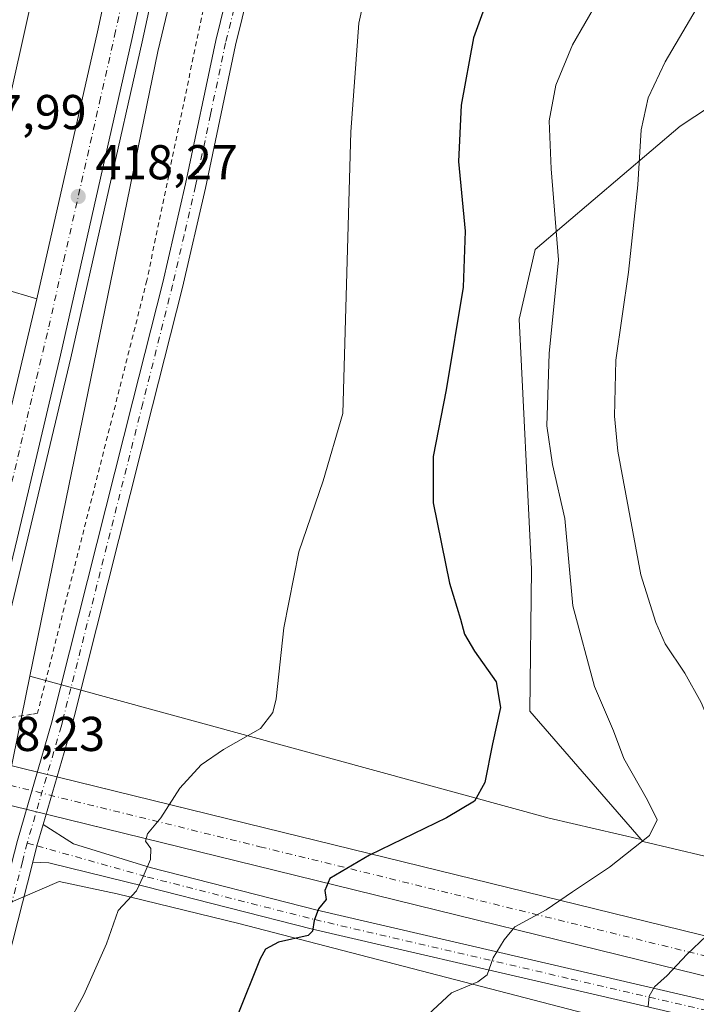
# Model space of a CAD drawing. Units: metres. Extents: x 604488 to 607955, y 4699142 to 4701508.
# Drawn here: x 607218 to 607357, y 4700781 to 4700983 of the extents above; entities that cross this region are included whole.
import ezdxf

# ---------------------------------------------------------------- set-up
doc = ezdxf.new("R2010")
doc.units = ezdxf.units.M
doc.header["$MEASUREMENT"] = 0
doc.linetypes.add('DGN Style 2', pattern=[1.6480167562047852, 0.988810053722871, -0.6592067024819142])
doc.linetypes.add('DGN Style 4', pattern=[2.6384748266838614, 1.318413404963828, -0.6592067024819142, 0.001648016756204785, -0.6592067024819142])
for name, color, linetype, lineweight in [('Alambrada', 7, 'DGN Style 2', 0), ('Arcén (en calzada doble)', 91, 'Continuous', 13), ('Carretera de calzada doble Cxs', 1, 'Continuous', 13), ('Carretera de calzada doble eje', 1, 'DGN Style 4', 0), ('Corriente artificial Cxs', 4, 'Continuous', 13), ('Corriente artificial eje', 142, 'DGN Style 4', 0), ('Cultivos herbáceos CxS', 92, 'Continuous', 0), ('Curva de nivel maestra', 30, 'Continuous', 30), ('Curva de nivel normal', 30, 'Continuous', 0), ('Matorral CxS', 135, 'Continuous', 0), ('Núcleo urbano CxS', 7, 'Continuous', 0), ('Pastizal CxS', 92, 'Continuous', 0), ('Pista no pavimentada Cxs', 111, 'Continuous', 0), ('Pista no pavimentada eje', 91, 'DGN Style 4', 0), ('Punto de cota en terreno', 7, 'Continuous', 0), ('Rótulo de punto de cota en construcción', 7, 'Continuous', 0), ('Rótulo de punto de cota en terreno', 7, 'Continuous', 0), ('Suelo desnudo CxS', 253, 'Continuous', 0)]:
    doc.layers.add(name, color=color, linetype=linetype, lineweight=lineweight)
doc.styles.add('Style-Arial', font='txt')

# ---------------------------------------------------------------- blocks, each defined once
blk = doc.blocks.new('*U16')
at = {"layer": 'Núcleo urbano CxS', "color": 7, "linetype": 'Continuous', "lineweight": 0}
blk.add_polyline3d([(607333.7823000001, 4701303.922499999, 418.982999999993), (607284.0510999998, 4701127.976500001, 417.023000000001), (607266.0769999997, 4701058.049699999, 417.2572999999975), (607246.6264000004, 4700976.7389, 417.7217999999993), (607220.4096999997, 4700848.681600001, 417.5016000000033), (607215.1766999997, 4700823.1196, 416.5895000000019), (607212.5674999999, 4700810.374399999, 417.1229000000022), (607211.1062000003, 4700803.235900001, 417.3129000000045), (607210.0206000004, 4700799.5176, 417.5236000000005), (607178.5005000001, 4700691.537500001, 417.1641999999993)], dxfattribs=at)
blk = doc.blocks.new('5PATER')
at = {"layer": 'Pastizal CxS', "linetype": 'Continuous', "lineweight": 0}
h = blk.add_hatch(color=51, dxfattribs=at)
edge = h.paths.add_edge_path()
edge.add_ellipse((0, 0), major_axis=(-0.1095731443231308, -0.1110710700762829), ratio=0.9994222409660322, start_angle=0, end_angle=360)

msp = doc.modelspace()

# ---------------------------------------------------------------- linework, layer by layer
at = {"layer": 'Alambrada', "color": 7, "linetype": 'DGN Style 2', "lineweight": 0}
msp.add_polyline3d([(607384.9566000003, 4701499.6984, 422.9894000000059), (607384.9501, 4701499.6801, 422.9890000000014), (607370.5100999996, 4701460.190099999, 421.6931000000041), (607324.5500999996, 4701297.5801, 418.7045000000071), (607301.9801000003, 4701199.800100001, 417.6389999999956), (607289.7001, 4701144.4901, 420.6728000000003), (607276.3701, 4701083.6501, 420.9716999999946), (607244.3701, 4700929.8101, 419.0151999999944), (607221.9600999998, 4700841.0601, 420.8061000000016), (607220.7301000003, 4700840.870100001, 421.3659000000043), (607212.8201000001, 4700839.600099999, 419.3325000000041)], dxfattribs=at)
at = {"layer": 'Arcén (en calzada doble)', "color": 91, "linetype": 'Continuous', "lineweight": 13, "extrusion": (-0.01025145355132791, 0.003015568168489654, 0.9999429053944561), "elevation": 8369.39921112778, "flags": 128}
msp.add_lwpolyline([(607180.3598323707, 4700926.275947098), (607194.2306873867, 4700922.195928547)], dxfattribs=at)
at = {"layer": 'Arcén (en calzada doble)', "color": 91, "linetype": 'Continuous', "lineweight": 13}
msp.add_polyline3d([(607358.3733000001, 4701499.293600001, 416.5984999999928), (607353.4600999998, 4701482.0601, 416.6802000000025), (607338.4801000003, 4701423.4801, 416.8926999999967), (607322.8501000004, 4701357.380100001, 417.1635999999999), (607310.1700999998, 4701298.170100001, 417.3650000000052), (607282.6601, 4701164.5001, 417.8950000000041), (607252.3701, 4701019.920100001, 420.1548999999941), (607243.4401000004, 4700978.690099999, 418.9379000000045), (607228.7801000001, 4700913.970100001, 419.3923000000068), (607211.4401000004, 4700841.4301, 419.3104000000022), (607210.8501000004, 4700838.940099999, 418.6616000000067), (607204.6001000004, 4700814.110099999, 418.2630999999965), (607196.8201000001, 4700783.1801, 418.3996999999945), (607189.6401000004, 4700755.6801, 418.1928000000044), (607177.2600999996, 4700710.590100001, 417.7593000000052), (607157.8501000004, 4700643.4001, 417.2020000000048), (607145.3300999999, 4700602.360099999, 416.6664000000019), (607133.5301000001, 4700565.420100001, 416.2844999999944), (607118.4401000004, 4700520.550100001, 415.6291000000056), (607102.8501000004, 4700476.860099999, 415.0054999999993), (607087.9200999998, 4700437.140100001, 414.3084999999992), (607073.7301000003, 4700400.5801, 413.7351000000053), (607059.0301000001, 4700363.4801, 412.913400000005)], dxfattribs=at)
at = {"layer": 'Carretera de calzada doble Cxs', "color": 1, "linetype": 'Continuous', "lineweight": 13}
for points in [[(607333.5566999996, 4701498.9158, 416.7578000000067), (607325.0100999996, 4701467.7501, 416.8604999999953), (607316.8000999996, 4701435.800100001, 417.0157000000036), (607303.5100999996, 4701378.920100001, 417.0881999999983), (607288.8201000001, 4701312.880100001, 417.3408999999957), (607243.8901000004, 4701094.970100001, 417.7762999999977), (607228.0301000001, 4701020.090100001, 418.0666999999958), (607207.9801000003, 4700930.140100001, 418.2121999999945), (607198.1700999998, 4700887.9101, 418.3187000000034), (607189.6700999998, 4700852.8301, 418.2067999999999), (607188.2301000003, 4700847.100099999, 418.2703000000038)], [(607202.2301000003, 4700843.470100001, 418.2810000000027), (607221.8501000004, 4700926.0601, 418.3666999999987), (607234.2301000003, 4700980.7401, 418.1199999999953), (607250.0100999996, 4701054.0801, 418.3169000000053), (607273.4101, 4701166.390100001, 418.0812000000006), (607294.9600999998, 4701271.210100001, 417.7943999999989), (607306.2100999998, 4701325.110099999, 417.6968999999954), (607313.6401000004, 4701359.4301, 417.6815999999963), (607329.3201000001, 4701425.7401, 417.3867999999929), (607344.3501000004, 4701484.5101, 417.2581999999966), (607348.5800999999, 4701499.144500001, 417.2537000000011)], [(607356.0323999999, 4701499.257999999, 416.6837999999989), (607356.0208999999, 4701499.2171, 416.6837999999989), (607351.3501000004, 4701482.630100001, 416.7673000000068), (607343.5500999996, 4701452.360099999, 416.8225999999996), (607336.3701, 4701424.0001, 416.9517999999953), (607328.1901000004, 4701390.100099999, 417.0249999999942), (607320.7301000003, 4701357.850099999, 417.1748999999982), (607313.3000999996, 4701323.590100001, 419.0347000000039), (607308.0301000001, 4701298.610099999, 417.3683000000019), (607302.0701000001, 4701269.7501, 417.4649999999965), (607295.0000999998, 4701235.170100001, 417.6469999999972), (607287.1901000004, 4701197.7301, 417.8755999999994), (607280.5100999996, 4701164.9301, 417.9085999999952), (607274.0301000001, 4701133.550100001, 418.1040999999968), (607266.0500999996, 4701094.9301, 418.1842999999935), (607257.1201, 4701052.5801, 418.328800000003), (607250.2500999998, 4701020.380100001, 419.2685999999958), (607241.3201000001, 4700979.170100001, 418.4839999999967), (607226.6700999998, 4700914.460100001, 418.5567000000011), (607217.7801000001, 4700876.8201, 418.7554999999993), (607209.3201000001, 4700841.9101, 418.780899999998)], [(607288.8201000001, 4701312.880100001, 417.3408999999957), (607243.8901000004, 4701094.970100001, 417.7762999999977), (607228.0301000001, 4701020.090100001, 418.0666999999958), (607207.9801000003, 4700930.140100001, 418.2121999999945), (607198.1700999998, 4700887.9101, 418.3187000000034), (607189.6700999998, 4700852.8301, 418.2067999999999), (607188.2301000003, 4700847.100099999, 418.2703000000038), (607184.6700999998, 4700848.0101, 418.0059999999939), (607181.1201, 4700848.920100001, 418.6196999999956), (607182.5301000001, 4700854.590100001, 418.1244000000006), (607186.8501000004, 4700872.4301, 418.5182000000059), (607187.4801000003, 4700875.050100001, 418.2918999999966), (607192.6601, 4700896.360099999, 418.8607999999949), (607199.2600999996, 4700925.0001, 419.2020000000048), (607205.6700999998, 4700953.170100001, 419.8525999999983), (607220.8300999999, 4701021.6601, 418.4967000000034), (607228.2600999996, 4701056.540100001, 418.0632000000041), (607236.6901000004, 4701096.470100001, 417.8736000000063), (607242.2600999996, 4701123.600099999, 417.8179999999993), (607248.2600999996, 4701152.300100001, 417.804099999994)], [(607280.5100999996, 4701164.9301, 417.9085999999952), (607274.0301000001, 4701133.550100001, 418.1040999999968), (607266.0500999996, 4701094.9301, 418.1842999999935), (607257.1201, 4701052.5801, 418.328800000003), (607250.2500999998, 4701020.380100001, 419.2685999999958), (607241.3201000001, 4700979.170100001, 418.4839999999967), (607226.6700999998, 4700914.460100001, 418.5567000000011), (607217.7801000001, 4700876.8201, 418.7554999999993), (607209.3201000001, 4700841.9101, 418.780899999998), (607202.2301000003, 4700843.470100001, 418.2810000000027), (607221.8501000004, 4700926.0601, 418.3666999999987), (607234.2301000003, 4700980.7401, 418.1199999999953), (607250.0100999996, 4701054.0801, 418.3169000000053), (607273.4101, 4701166.390100001, 418.0812000000006)]]:
    msp.add_polyline3d(points, dxfattribs=at)
at = {"layer": 'Carretera de calzada doble eje', "color": 1, "linetype": 'DGN Style 4', "lineweight": 0}
msp.add_polyline3d([(607205.7821000004, 4700842.6885, 418.3067000000011), (607209.4101, 4700857.970100001, 418.4395999999979), (607213.6401000004, 4700875.4301, 418.4762000000046), (607214.8300999999, 4700880.5101, 418.4664000000048), (607217.3201000001, 4700890.9801, 418.436600000001), (607221.7600999996, 4700909.800100001, 418.4615000000049), (607224.2600999996, 4700920.2601, 418.4649000000064), (607227.3501000004, 4700933.9301, 418.4449000000022), (607234.6700999998, 4700966.270099999, 418.3891000000003), (607237.7600999996, 4700979.940099999, 418.4008000000031), (607239.7500999998, 4700989.110099999, 418.3730999999971), (607246.1901000004, 4701018.890100001, 418.3585000000021), (607250.1401000004, 4701037.2301, 418.3301999999967), (607253.5701000001, 4701053.3301, 418.2299000000057), (607255.9600999998, 4701064.790100001, 418.2464999999939), (607260.4200999998, 4701085.970100001, 418.187699999995), (607262.8000999996, 4701097.4301, 418.0875999999989), (607266.8000999996, 4701116.7301, 418.0852000000014), (607270.2600999996, 4701133.340100001, 418.0675000000047), (607271.9801000003, 4701141.6601, 418.0332000000053)], dxfattribs=at)
at = {"layer": 'Corriente artificial Cxs', "color": 4, "linetype": 'Continuous', "lineweight": 13}
for points in [[(606878.1262999997, 4701229.455, 450.2434999999969), (606920.0484999996, 4700971.847100001, 437.0374000000011), (606931.6952000001, 4700900.279100001, 426.1695999999939), (607035.3191999998, 4700874.844000001, 418.1581000000006), (607092.3053000001, 4700860.8565, 414.397100000002), (607268.5066000001, 4700817.606899999, 422.1707000000025), (607371.8563999999, 4700792.2391, 436.610400000005), (607393.9419999998, 4700786.8181, 439.9171999999963), (607415.5839000001, 4700781.501399999, 443.2179999999935), (607415.8397000004, 4700781.434599999, 443.2519999999931), (607416.4506999999, 4700781.234800001, 443.338699999993)], [(607392.0350000003, 4700779.048699999, 440.960699999996), (607369.9494000003, 4700784.469699999, 437.429099999994), (607266.5996000003, 4700809.8375, 422.6119999999937), (607090.3982999995, 4700853.087099999, 413.8475000000035), (607033.4122000001, 4700867.0746, 417.7364999999991), (606927.2186000004, 4700893.1404, 425.6940999999933), (606926.5897000004, 4700893.351399999, 425.8073000000004), (606926.0044, 4700893.6634, 425.9244999999937), (606925.4786, 4700894.0679, 426.0426000000007), (606925.0269999999, 4700894.5537, 426.1584000000003), (606924.6617999999, 4700895.1075, 426.2688000000053), (606924.3931999998, 4700895.714000001, 426.3705000000046), (606924.2285000002, 4700896.3566, 426.460699999996), (606912.1523000002, 4700970.562100001, 437.008600000001), (606870.2301000003, 4701228.17, 449.8469000000041)], [(607210.8469000002, 4700831.7598, 416.3154000000068), (607268.5066000001, 4700817.606899999, 422.1707000000025), (607371.8563999999, 4700792.2391, 436.610400000005), (607393.9419999998, 4700786.8181, 439.9171999999963), (607415.5839000001, 4700781.501399999, 443.2179999999935), (607415.8397000004, 4700781.434599999, 443.2519999999931), (607416.4507999998, 4700781.234800001, 443.338699999993)], [(607392.0350000003, 4700779.048699999, 440.960699999996), (607369.9494000003, 4700784.469699999, 437.429099999994), (607266.5996000003, 4700809.8375, 422.6119999999937), (607208.8905999997, 4700824.002499999, 416.1916000000056)]]:
    msp.add_polyline3d(points, dxfattribs=at)
at = {"layer": 'Corriente artificial eje', "color": 142, "linetype": 'DGN Style 4', "lineweight": 0}
msp.add_polyline3d([(606831.4665999999, 4701491.271500001, 451.2427000000025), (606838.7986000003, 4701446.2171, 451.1196000000054), (606874.1782000001, 4701228.8125, 450.0659000000014), (606916.1003999999, 4700971.204600001, 437.2216999999946), (606928.1721000001, 4700897.0251, 425.9860000000045), (607034.3657000001, 4700870.9593, 417.9060000000027), (607091.3518000003, 4700856.971799999, 413.9529000000039), (607267.5531000001, 4700813.722200001, 422.4150999999983), (607370.9029000001, 4700788.3544, 436.8855999999942), (607392.9885, 4700782.9334, 440.3742999999959), (607414.8882999998, 4700777.5579, 443.665599999993)], dxfattribs=at)
at = {"layer": 'Cultivos herbáceos CxS', "color": 92, "linetype": 'Continuous', "lineweight": 0, "extrusion": (-0.2652747629270543, -0.7932882410209636, 0.5480173964500221), "elevation": -3889979.43401997, "flags": 128}
msp.add_lwpolyline([(-914938.3877702758, 2549047.445037122), (-914828.2222360006, 2549058.671063649), (-914808.9816014873, 2549061.920684031)], dxfattribs=at)
at = {"layer": 'Cultivos herbáceos CxS', "color": 92, "linetype": 'Continuous', "lineweight": 0}
for points in [[(607382.8192999996, 4701498.032099999, 421.7902000000031), (607367.8589000005, 4701453.0111, 420.9998999999953), (607353.7637, 4701397.250299999, 420.2160000000004), (607333.7823000001, 4701303.922499999, 418.982999999993), (607284.0510999998, 4701127.976500001, 417.023000000001), (607266.0769999997, 4701058.049699999, 417.2572999999975), (607246.6264000004, 4700976.7389, 417.7217999999993), (607220.4096999997, 4700848.681600001, 417.5016000000033)], [(607365.6958999997, 4700969.337099999, 438.1270999999979), (607353.6557, 4700961.4619, 436.3242000000028), (607323.9489000002, 4700936.147100001, 428.315499999997), (607320.6476999996, 4700921.838099999, 427.7289000000019), (607323.2176999999, 4700870.609099999, 427.6315999999933), (607322.8472999996, 4700841.4901, 426.107999999993), (607345.6517000003, 4700815.1655, 429.6100000000006), (607326.8394999999, 4700819.578500001, 426.8917999999976), (607220.4096999997, 4700848.681600001, 417.5016000000033), (607246.6264000004, 4700976.7389, 417.7217999999993), (607266.0769999997, 4701058.049699999, 417.2572999999975)], [(607365.6958999997, 4700969.337099999, 438.1270999999979), (607353.6557, 4700961.4619, 436.3242000000028), (607323.9489000002, 4700936.147100001, 428.315499999997), (607320.6476999996, 4700921.838099999, 427.7289000000019), (607323.2176999999, 4700870.609099999, 427.6315999999933), (607322.8472999996, 4700841.4901, 426.107999999993), (607345.6517000003, 4700815.1655, 429.6100000000006)], [(607367.6278999997, 4700763.013499999, 440.1070999999939), (607369.8284999998, 4700770.261600001, 439.3469000000041), (607263.2220000001, 4700797.938200001, 423.0641999999935), (607238.2922999999, 4700804.058700001, 419.5651999999973), (607226.4058999997, 4700806.5493, 418.2587000000058), (607210.0206000004, 4700799.5176, 417.5236000000005)]]:
    msp.add_polyline3d(points, dxfattribs=at)
msp.add_polyline3d([(607367.6278999997, 4700763.013499999, 440.1070999999939), (607365.2045, 4700762.793099999, 439.8938999999955), (607350.9011000004, 4700756.189300001, 439.6232000000019), (607328.8963000001, 4700725.3715, 440.5289000000049), (607323.3953, 4700702.2575, 439.1193000000058), (607329.9956999999, 4700667.036699999, 436.9377999999998), (607314.7663000004, 4700659.334899999, 434.0527000000002), (607303.8141000001, 4700653.3731, 432.847299999994), (607255.1803000001, 4700616.4067, 430.6573000000063), (607191.3674999997, 4700582.287699999, 427.8049000000028), (607178.1640999997, 4700591.0931, 424.3693999999959), (607167.1630999995, 4700629.615900001, 417.6518999999971), (607178.5005000001, 4700691.537500001, 417.1641999999993), (607210.0206000004, 4700799.5176, 417.5236000000005), (607226.4058999997, 4700806.5493, 418.2587000000058), (607238.2922999999, 4700804.058700001, 419.5651999999973), (607263.2220000001, 4700797.938200001, 423.0641999999935), (607369.8284999998, 4700770.261600001, 439.3469000000041)], close=True, dxfattribs=at)
at = {"layer": 'Curva de nivel maestra', "color": 30, "linetype": 'Continuous', "lineweight": 30, "elevation": 425, "flags": 128}
msp.add_lwpolyline([(607313.8099999996, 4700986.3201), (607311.2999999998, 4700979.5101), (607308.7699999996, 4700965.720100001), (607308.2400000002, 4700954.190099999), (607309.5999999996, 4700939.880100001), (607309.1900000004, 4700928.4001), (607305.7199999997, 4700907.380100001), (607303.04, 4700893.720100001), (607303.0499999998, 4700884.220100001), (607306.4000000004, 4700867.770099999), (607308.6699999999, 4700860.3301), (607309.4900000002, 4700857.280099999), (607311.5, 4700853.800100001), (607315.9400000004, 4700847.520099999), (607316.8399999999, 4700842.280099999), (607315.2300000006, 4700834.8201), (607313.6600000003, 4700826.850099999), (607311.54, 4700823.0801), (607305.7699999996, 4700819.610099999), (607289.9900000002, 4700811.950099999), (607281.8700000001, 4700807.220100001), (607280.8200000003, 4700804.710100001), (607281.0899999999, 4700802.890100001), (607279.5199999996, 4700800.950099999), (607278.6399999997, 4700798.620100001), (607278.3499999996, 4700796.4301), (607277.4500000002, 4700795.4901), (607271.3499999996, 4700794.120100001), (607268.7199999997, 4700792.710100001), (607267.5800000001, 4700790.7601), (607262.9000000004, 4700779.0001)], dxfattribs=at)
at = {"layer": 'Curva de nivel normal', "color": 30, "linetype": 'Continuous', "lineweight": 0, "flags": 128}
for points, elevation in [([(607227.9800000006, 4700776.9301), (607231.4500000002, 4700783.380100001), (607236.0999999996, 4700793.8101), (607238.4800000006, 4700800.620100001), (607242.2300000006, 4700804.670100001), (607243.6200000001, 4700807.5801), (607245.0899999999, 4700811.0601), (607245.1600000003, 4700813.340100001), (607244.0700000003, 4700814.880100001), (607244.5300000003, 4700816.360099999), (607247.2100000001, 4700819.6501), (607251.1200000001, 4700825.700099999), (607255.4699999997, 4700830.5101), (607260.0999999996, 4700833.6501), (607267.6500000004, 4700837.950099999), (607270.2199999997, 4700841.2601), (607270.8499999996, 4700844.0601), (607272.4500000002, 4700858.5801), (607275.5099999999, 4700874.1801), (607280.4800000006, 4700888.720100001), (607284.5700000003, 4700902.530099999), (607286.1799999997, 4700960.2401), (607287.7999999998, 4700982.5801), (607290.0300000003, 4700992.390100001)], 420), ([(607339.2100000001, 4700991.2601), (607331.6299999999, 4700978.090100001), (607328.1699999999, 4700969.850099999), (607326.8399999999, 4700962.5001), (607327.2400000002, 4700952.670100001), (607328.7100000001, 4700934.040100001), (607326.8499999996, 4700914.8201), (607326.3499999996, 4700899.970100001), (607327.5099999999, 4700892.090100001), (607330.0599999996, 4700881.020099999), (607331.6699999999, 4700863.0801), (607336.1200000001, 4700846.530099999), (607340.0199999996, 4700837.440099999), (607342.1399999997, 4700831.780099999), (607346.9600000001, 4700823.2601), (607348.9500000002, 4700819.2301), (607347.4199999999, 4700815.9801), (607339.2100000001, 4700809.5001), (607331.6100000005, 4700804.470100001), (607326.2000000002, 4700800.790100001), (607319.7599999999, 4700797.270099999), (607317.6299999999, 4700794.620100001), (607315.3300000001, 4700790.950099999), (607314.1100000005, 4700787.460100001), (607312.1799999997, 4700785.9801), (607306.8399999999, 4700783.7301), (607300.0899999999, 4700777.520099999)], 430), ([(607358.5199999996, 4700988.130100001), (607350.5999999996, 4700974.6501), (607347.1500000004, 4700967.2301), (607345.7100000001, 4700960.6801), (607344.9699999997, 4700949.4101), (607343.0700000003, 4700931.4801), (607340.5, 4700913.460100001), (607340.2000000002, 4700901.960100001), (607340.9000000004, 4700894.8201), (607345.6299999999, 4700869.470100001), (607348.6699999999, 4700859.670100001), (607350.5899999999, 4700855.3301), (607354.6100000005, 4700849.2601), (607357.9699999997, 4700843.270099999), (607360.9699999997, 4700836.100099999), (607367.9800000006, 4700817.780099999), (607369.3099999996, 4700812.950099999), (607368.4299999997, 4700807.950099999), (607363.0800000001, 4700799.280099999), (607355.0199999996, 4700791.620100001), (607351, 4700787.280099999), (607348.4500000002, 4700784.9801), (607347.2999999998, 4700783.090100001), (607347.1200000001, 4700780.9801)], 435)]:
    msp.add_lwpolyline(points, dxfattribs=dict(at, elevation=elevation))
at = {"layer": 'Matorral CxS', "color": 135, "linetype": 'Continuous', "lineweight": 0}
for points in [[(607422.2560999999, 4700796.760299999, 444.1668999999966), (607346.0099, 4700814.751900001, 429.7011999999959), (607345.6517000003, 4700815.1655, 429.6100000000006), (607322.8472999996, 4700841.4901, 426.107999999993), (607323.2176999999, 4700870.609099999, 427.6315999999933), (607320.6476999996, 4700921.838099999, 427.7289000000019), (607323.9489000002, 4700936.147100001, 428.315499999997), (607353.6557, 4700961.4619, 436.3242000000028), (607365.6958999997, 4700969.337099999, 438.1270999999979)], [(607365.6958999997, 4700969.337099999, 438.1270999999979), (607353.6557, 4700961.4619, 436.3242000000028), (607323.9489000002, 4700936.147100001, 428.315499999997), (607320.6476999996, 4700921.838099999, 427.7289000000019), (607323.2176999999, 4700870.609099999, 427.6315999999933), (607322.8472999996, 4700841.4901, 426.107999999993), (607345.6517000003, 4700815.1655, 429.6100000000006)], [(607345.6517000003, 4700815.1655, 429.6100000000006), (607346.0099, 4700814.751900001, 429.7011999999959), (607422.2560999999, 4700796.760299999, 444.1668999999966), (607436.3261000002, 4700787.379899999, 446.4085999999952)]]:
    msp.add_polyline3d(points, dxfattribs=at)
at = {"layer": 'Núcleo urbano CxS', "color": 7, "linetype": 'Continuous', "lineweight": 0}
for points in [[(607382.8192999996, 4701498.032099999, 421.7902000000031), (607367.8589000005, 4701453.0111, 420.9998999999953), (607353.7637, 4701397.250299999, 420.2160000000004), (607333.7823000001, 4701303.922499999, 418.982999999993), (607284.0510999998, 4701127.976500001, 417.023000000001), (607266.0769999997, 4701058.049699999, 417.2572999999975), (607246.6264000004, 4700976.7389, 417.7217999999993), (607220.4096999997, 4700848.681600001, 417.5016000000033)], [(607220.4096999997, 4700848.681600001, 417.5016000000033), (607215.1766999997, 4700823.1196, 416.5895000000019), (607212.5674999999, 4700810.374399999, 417.1229000000022), (607211.1062000003, 4700803.235900001, 417.3129000000045), (607210.0206000004, 4700799.5176, 417.5236000000005)]]:
    msp.add_polyline3d(points, dxfattribs=at)
at = {"layer": 'Pista no pavimentada Cxs', "color": 111, "linetype": 'Continuous', "lineweight": 0, "extrusion": (-0.6892156163728328, 0.186493267265509, 0.7001443389847923), "elevation": 458455.9932349694, "flags": 128}
msp.add_lwpolyline([(-4696230.280277793, -448973.0584344533), (-4696233.721934801, -448973.1307032259), (-4696238.282202682, -448973.0018519259)], dxfattribs=at)
msp.add_lwpolyline([(-4696230.280277793, -448973.0584344533), (-4696233.721934801, -448973.1307032259), (-4696238.282202682, -448973.0018519259)], dxfattribs=at)
at = {"layer": 'Pista no pavimentada Cxs', "color": 111, "linetype": 'Continuous', "lineweight": 0}
for points in [[(607200.7901, 4700748.7401, 418.3007999999973), (607217.8300999999, 4700815.020099999, 417.7599000000046), (607224.8400999998, 4700839.020099999, 418.7314999999944), (607241.5201000003, 4700905.100099999, 418.2296000000061), (607247.6201, 4700929.350099999, 416.270199999999), (607252.3101000005, 4700949.630100001, 417.4928999999975), (607258.4901000002, 4700978.9901, 417.1245999999956), (607268.0301000001, 4701017.7601, 417.1781000000047), (607277.0500999996, 4701058.4801, 417.5154000000039), (607295.4801000003, 4701132.870100001, 417.3464999999997), (607304.5000999998, 4701171.840100001, 418.0102000000043), (607318.7500999998, 4701230.2601, 418.4879999999976), (607328.1401000004, 4701270.540100001, 419.1061999999947), (607336.0100999996, 4701301.9101, 419.5038999999961), (607351.0800999999, 4701365.380100001, 420.6126999999979), (607371.7301000003, 4701447.770099999, 422.2133999999933), (607374.2901, 4701456.700099999, 422.319399999993), (607385.8201000001, 4701492.9001, 423.3931000000011), (607388.3300000001, 4701499.749700001, 423.6904000000068)], [(607353.2100999998, 4701356.300100001, 420.4848999999958), (607340.0601000005, 4701300.920100001, 419.6530000000057), (607332.1901000004, 4701269.5601, 419.213699999993), (607322.8000999996, 4701229.290100001, 418.4636000000028), (607308.5500999996, 4701170.880100001, 417.7513999999938), (607299.5301000001, 4701131.9001, 417.3196999999927), (607281.1001000004, 4701057.530099999, 417.1209999999992), (607272.0900999998, 4701016.8201, 417.0414000000019), (607262.5500999996, 4700978.0601, 416.7446999999956), (607256.3701, 4700948.7301, 416.7825000000012), (607251.6700999998, 4700928.370100001, 416.6410999999935), (607245.5601000005, 4700904.0801, 416.8261999999959), (607229.4600999998, 4700840.3201, 417.5553999999975), (607228.8601000002, 4700837.9301, 417.6015000000043), (607223.1250999998, 4700818.2861, 418.046199999997)], [(607200.7901, 4700748.7401, 418.3007999999973), (607217.8300999999, 4700815.020099999, 417.7599000000046), (607224.8400999998, 4700839.020099999, 418.7314999999944), (607241.5201000003, 4700905.100099999, 418.2296000000061), (607247.6201, 4700929.350099999, 416.270199999999), (607252.3101000005, 4700949.630100001, 417.4928999999975), (607258.4901000002, 4700978.9901, 417.1245999999956), (607268.0301000001, 4701017.7601, 417.1781000000047), (607277.0500999996, 4701058.4801, 417.5154000000039), (607295.4801000003, 4701132.870100001, 417.3464999999997), (607304.5000999998, 4701171.840100001, 418.0102000000043)], [(607308.5500999996, 4701170.880100001, 417.7513999999938), (607299.5301000001, 4701131.9001, 417.3196999999927), (607281.1001000004, 4701057.530099999, 417.1209999999992), (607272.0900999998, 4701016.8201, 417.0414000000019), (607262.5500999996, 4700978.0601, 416.7446999999956), (607256.3701, 4700948.7301, 416.7825000000012), (607251.6700999998, 4700928.370100001, 416.6410999999935), (607245.5601000005, 4700904.0801, 416.8261999999959), (607229.4600999998, 4700840.3201, 417.5553999999975), (607228.8601000002, 4700837.9301, 417.6015000000043), (607223.1250999998, 4700818.2861, 418.046199999997), (607221.8469000002, 4700813.9077, 417.9541999999929), (607220.9967999998, 4700810.5723, 418.005799999999), (607219.8901000004, 4700806.2301, 418.0782999999938), (607204.9401000004, 4700747.700099999, 418.6708999999973)], [(607378.7653000001, 4700773.5295, 440.793399999995), (607330.8683000002, 4700784.6437, 433.0105999999942), (607278.3274999997, 4700796.819499999, 425.3672999999981), (607244.0176999997, 4700805.5625, 420.5700999999972), (607224.2537000002, 4700810.379100001, 418.2185000000027), (607220.9967999998, 4700810.5723, 418.005799999999), (607221.8469000002, 4700813.9077, 417.9541999999929), (607223.1250999998, 4700818.2861, 418.046199999997), (607229.3337000003, 4700814.2949, 418.633600000001), (607245.0554999998, 4700809.425899999, 420.470100000006), (607279.2729000002, 4700800.706300001, 425.3331999999937), (607331.7719000002, 4700788.540300001, 432.6751999999979), (607379.6545000002, 4700777.429300001, 440.5957999999956)], [(607223.1250999998, 4700818.2861, 418.046199999997), (607229.3337000003, 4700814.2949, 418.633600000001), (607245.0554999998, 4700809.425899999, 420.470100000006), (607279.2729000002, 4700800.706300001, 425.3331999999937), (607331.7719000002, 4700788.540300001, 432.6751999999979), (607379.6545000002, 4700777.429300001, 440.5957999999956), (607384.5585000003, 4700775.9661, 441.3748999999953), (607389.2131000003, 4700773.838500001, 442.2259999999952), (607393.5286999998, 4700771.0875, 443.2476000000024), (607397.4222999997, 4700767.766100001, 444.2939000000042), (607400.8191000001, 4700763.938100001, 445.2975000000006), (607403.6536999998, 4700759.677100001, 446.2200000000012), (607405.8717, 4700755.064900001, 447.0703000000067), (607407.4304999998, 4700750.190300001, 447.984500000006), (607408.3000999996, 4700745.1469, 448.8754999999946), (607408.4634999996, 4700740.0317, 449.6808000000019), (607409.6511000004, 4700713.642100001, 452.8736999999965), (607411.2386999996, 4700661.251499999, 452.0258000000031), (607414.3470999999, 4700587.311100001, 453.0859000000055), (607417.6529000001, 4700506.649700001, 452.0890000000073), (607418.6333, 4700494.230699999, 451.8622000000032), (607420.2516999999, 4700485.815300001, 451.7404999999999), (607421.9458999997, 4700477.480900001, 451.2431999999972)], [(607220.9967999998, 4700810.5723, 418.005799999999), (607219.8901000004, 4700806.2301, 418.0782999999938), (607204.9401000004, 4700747.700099999, 418.6708999999973), (607199.8701, 4700727.620100001, 418.3766999999934), (607194.3701, 4700703.2301, 418.0697999999975), (607189.8601000002, 4700685.5101, 418.0433000000049), (607182.3800999997, 4700656.140100001, 418.3099999999977), (607177.2001, 4700636.8301, 418.7231999999931), (607171.8000999996, 4700615.420100001, 419.4731000000029), (607165.6401000004, 4700592.640100001, 420.8459000000003), (607162.8000999996, 4700582.940099999, 420.9472999999998), (607158.9101, 4700570.970100001, 420.9973000000027), (607147.2200999996, 4700535.7301, 420.2788), (607128.8901000004, 4700487.110099999, 419.2026000000042), (607111.3501000004, 4700438.100099999, 417.0608000000066), (607103.1001000004, 4700414.4901, 416.4213000000018), (607096.8000999996, 4700397.350099999, 416.2284000000073), (607079.2500999998, 4700349.870100001, 416.2820000000065)], [(607416.0236999998, 4700478.6691, 451.3904000000039), (607416.4877000004, 4700481.249100001, 451.5007999999943), (607416.3523000004, 4700484.9111, 451.6074999999983), (607414.6633000001, 4700493.6939, 451.840400000001), (607413.6593000004, 4700506.410300001, 452.1337000000058), (607410.3504999997, 4700587.145099999, 453.0393999999943), (607407.2412999999, 4700661.106899999, 451.8277999999991), (607405.6539000003, 4700713.491699999, 452.9073999999965), (607404.4600999998, 4700740.021299999, 449.7608000000037), (607404.2814999997, 4700745.106699999, 448.7854999999981), (607403.3211000003, 4700750.103900001, 447.7912000000069), (607401.6019000001, 4700754.893300001, 446.8515000000043), (607399.1649000002, 4700759.360300001, 445.831600000005), (607396.0685000002, 4700763.398499999, 444.8065000000061), (607392.3865, 4700766.910900001, 443.6367999999929), (607388.2071000002, 4700769.8137, 442.6633000000002), (607383.6303000003, 4700772.037699999, 441.5893000000069), (607378.7653000001, 4700773.5295, 440.793399999995), (607330.8683000002, 4700784.6437, 433.0105999999942), (607278.3274999997, 4700796.819499999, 425.3672999999981), (607244.0176999997, 4700805.5625, 420.5700999999972), (607224.2537000002, 4700810.379100001, 418.2185000000027), (607220.9967999998, 4700810.5723, 418.005799999999)]]:
    msp.add_polyline3d(points, dxfattribs=at)
at = {"layer": 'Pista no pavimentada eje', "color": 91, "linetype": 'DGN Style 4', "lineweight": 0}
for points in [[(607351.5565, 4701358.3577, 420.4511999999959), (607338.0351, 4701301.415100001, 419.607799999998), (607330.1651, 4701270.050100001, 419.1598999999987), (607320.7751000002, 4701229.7751, 418.4808000000049), (607306.5251000002, 4701171.360099999, 417.8702000000048), (607297.5050999997, 4701132.3851, 417.3798999999999), (607288.2901, 4701095.200099999, 417.3138000000035), (607279.0751, 4701058.005100001, 417.1736999999994), (607274.5651000004, 4701037.645099999, 417.0901000000013), (607270.0601000005, 4701017.290100001, 417.0988999999972), (607260.5201000003, 4700978.5251, 416.9159999999974), (607257.4301000005, 4700963.845100001, 416.7203000000009), (607254.3400999998, 4700949.1801, 417.0013999999938), (607251.9951, 4700939.040100001, 416.9189999999944), (607249.6451000003, 4700928.860099999, 416.4608000000007), (607243.5401, 4700904.590100001, 417.0513999999966), (607235.4901000002, 4700872.710100001, 419.2523999999976), (607227.1501000002, 4700839.670100001, 417.6524999999965), (607226.8501000004, 4700838.475099999, 417.7771000000066), (607219.8400999998, 4700814.470100001, 417.8646000000008)], [(607219.8400999998, 4700814.470100001, 417.8646000000008), (607218.8601000002, 4700810.6251, 417.920499999993), (607216.7301000003, 4700802.340100001, 417.9937000000064), (607209.2550999997, 4700773.075099999, 418.4934000000067)], [(607219.8400999998, 4700814.470100001, 417.8646000000008), (607221.8469000002, 4700813.9077, 417.9541999999929), (607244.5365000004, 4700807.494100001, 420.4471999999951), (607278.8000999996, 4700798.762900001, 425.2909000000073), (607331.3201000001, 4700786.5921, 432.8319000000047), (607379.2096999995, 4700775.479499999, 440.6901000000071), (607383.8567000004, 4700774.0933, 441.4177000000054), (607388.2669000002, 4700772.076500001, 442.3083000000043), (607392.3548999997, 4700769.4683, 443.2682000000059), (607396.0421000002, 4700766.318499999, 444.3044999999984), (607399.2572999997, 4700762.688300001, 445.2685999999958), (607401.9385000002, 4700758.647500001, 446.2114000000002), (607404.0339000003, 4700754.274300001, 447.0760000000009), (607405.5028999997, 4700749.652899999, 447.9823000000034), (607406.3174999999, 4700744.872500001, 448.8460999999952), (607406.4619000005, 4700740.0253, 449.6684999999998), (607407.6524999999, 4700713.5669, 452.8411999999954), (607409.2399000004, 4700661.179300001, 451.9282999999996), (607412.3488999996, 4700587.2281, 453.004700000005), (607415.6561000004, 4700506.530099999, 452.1070999999939), (607416.6482999995, 4700493.962300001, 451.8147999999928), (607418.3019000003, 4700485.363299999, 451.6445999999996), (607419.0358999996, 4700479.0231, 451.4043999999994), (607419.1185, 4700475.729699999, 451.1674999999959)]]:
    msp.add_polyline3d(points, dxfattribs=at)
at = {"layer": 'Suelo desnudo CxS', "color": 253, "linetype": 'Continuous', "lineweight": 0, "extrusion": (-0.2652747629270543, -0.7932882410209636, 0.5480173964500221), "elevation": -3889979.43401997, "flags": 128}
msp.add_lwpolyline([(-914938.3877702758, 2549047.445037122), (-914828.2222360006, 2549058.671063649), (-914808.9816014873, 2549061.920684031)], dxfattribs=at)
at = {"layer": 'Suelo desnudo CxS', "color": 253, "linetype": 'Continuous', "lineweight": 0}
for points in [[(607369.8284999998, 4700770.261600001, 439.3469000000041), (607263.2220000001, 4700797.938200001, 423.0641999999935), (607238.2922999999, 4700804.058700001, 419.5651999999973), (607226.4058999997, 4700806.5493, 418.2587000000058), (607210.0206000004, 4700799.5176, 417.5236000000005), (607211.1062000003, 4700803.235900001, 417.3129000000045), (607212.5674999999, 4700810.374399999, 417.1229000000022), (607215.1766999997, 4700823.1196, 416.5895000000019), (607220.4096999997, 4700848.681600001, 417.5016000000033), (607326.8394999999, 4700819.578500001, 426.8917999999976), (607345.6517000003, 4700815.1655, 429.6100000000006), (607346.0099, 4700814.751900001, 429.7011999999959), (607422.2560999999, 4700796.760299999, 444.1668999999966), (607436.3261000002, 4700787.379899999, 446.4085999999952), (607436.2695000004, 4700786.436899999, 446.4155000000028), (607436.7757000001, 4700786.388499999, 446.4841000000015), (607436.7755000005, 4700771.868899999, 447.3766999999935)], [(607220.4096999997, 4700848.681600001, 417.5016000000033), (607215.1766999997, 4700823.1196, 416.5895000000019), (607212.5674999999, 4700810.374399999, 417.1229000000022), (607211.1062000003, 4700803.235900001, 417.3129000000045), (607210.0206000004, 4700799.5176, 417.5236000000005)], [(607345.6517000003, 4700815.1655, 429.6100000000006), (607346.0099, 4700814.751900001, 429.7011999999959), (607422.2560999999, 4700796.760299999, 444.1668999999966), (607436.3261000002, 4700787.379899999, 446.4085999999952)], [(607367.6278999997, 4700763.013499999, 440.1070999999939), (607369.8284999998, 4700770.261600001, 439.3469000000041), (607263.2220000001, 4700797.938200001, 423.0641999999935), (607238.2922999999, 4700804.058700001, 419.5651999999973), (607226.4058999997, 4700806.5493, 418.2587000000058), (607210.0206000004, 4700799.5176, 417.5236000000005)]]:
    msp.add_polyline3d(points, dxfattribs=at)

# ---------------------------------------------------------------- block references
at = {"layer": 'Núcleo urbano CxS', "color": 7, "linetype": 'Continuous', "lineweight": 0}
msp.add_blockref('*U16', (0, 0), dxfattribs=at)
at = {"layer": 'Punto de cota en terreno', "color": 7, "linetype": 'Continuous', "lineweight": 0, "xscale": 10, "yscale": 10, "zscale": 10}
msp.add_blockref('5PATER', (607230.3099999996, 4700947.01, 418.2700000000041), dxfattribs=at)

# ---------------------------------------------------------------- texts
at = {"layer": 'Rótulo de punto de cota en construcción', "color": 7, "linetype": 'Continuous', "lineweight": 0, "style": 'Style-Arial'}
msp.add_text('418,23', height=7.000000000000002, dxfattribs=at).set_placement((607206.6478000004, 4700833.3378))
at = {"layer": 'Rótulo de punto de cota en terreno', "color": 7, "linetype": 'Continuous', "lineweight": 0, "style": 'Style-Arial'}
for s, p in [('417,99', (607202.8672000002, 4700960.8278)), ('418,27', (607233.8378, 4700950.537799999))]:
    msp.add_text(s, height=7.000000000000002, dxfattribs=at).set_placement(p)

doc.saveas('drawing.dxf')
